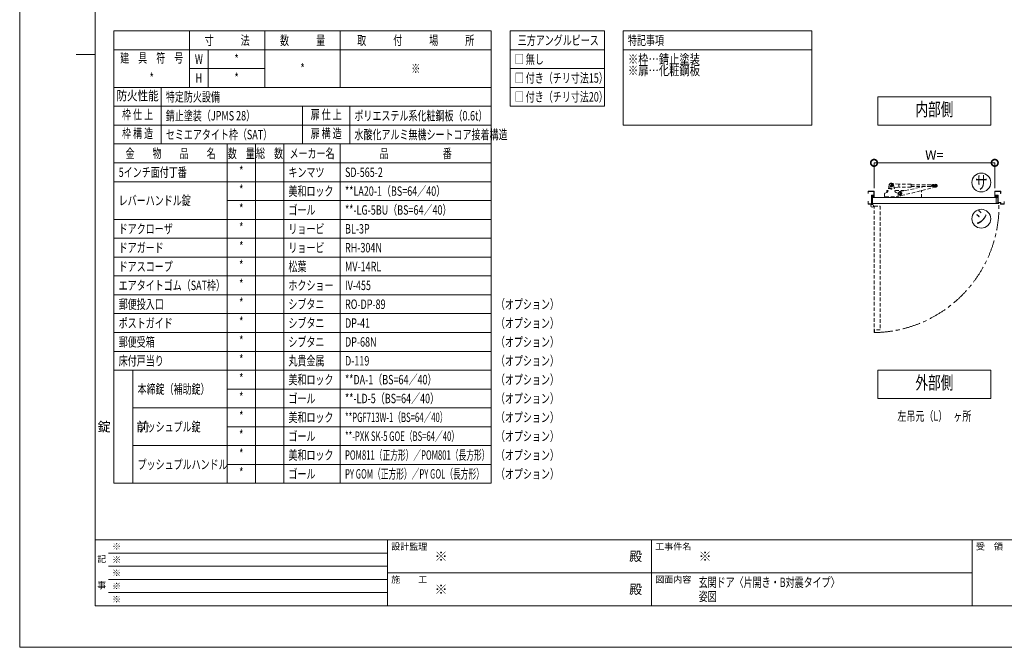
# Model space of a CAD drawing. Units: millimetres. Extents: x 0 to 8410, y 0 to 5940.
# Drawn here: x 0 to 5221, y 0 to 3329 of the extents above; entities that cross this region are included whole.
import ezdxf
from ezdxf.enums import TextEntityAlignment as Align

# ---------------------------------------------------------------- set-up
doc = ezdxf.new("R2010")
doc.units = ezdxf.units.MM
doc.header["$LTSCALE"] = 3
doc.linetypes.add('CENTER', pattern=[50.8, 31.75, -6.35, 6.35, -6.35])
doc.linetypes.add('HIDDEN', pattern=[9.525, 6.35, -3.175])
doc.layers.add('01_仮想線', color=251, linetype='Continuous', lineweight=13, plot=False)
for name, color, linetype, lineweight in [('02_図枠', 7, 'Continuous', 13), ('03_枠(実線)', 3, 'Continuous', 13), ('07_扉(実線)', 5, 'Continuous', 13), ('08_扉(破線)', 5, 'HIDDEN', 13), ('09_扉(一点鎖線)', 5, 'CENTER', 13), ('11_金物(実線)', 2, 'Continuous', 13), ('12_金物(破線)', 2, 'HIDDEN', 13), ('19_寸法線・引出線', 1, 'Continuous', 13), ('20_文字', 6, 'Continuous', 13)]:
    doc.layers.add(name, color=color, linetype=linetype, lineweight=lineweight)
doc.layers.add('24', color=5, linetype='Continuous')
doc.styles.add('T_STANDARD', font='txt', dxfattribs={"height": 10, "bigfont": 'bigfont'})
doc.styles.add('文字', font='romans.shx', dxfattribs={"width": 0.7, "bigfont": 'extfont2.shx'})
doc.dimstyles.new('寸法(1-10)', dxfattribs={"dimscale": 10, "dimtxt": 5, "dimasz": 7, "dimexe": 0, "dimexo": 1.5, "dimgap": 1, "dimtad": 1, "dimdsep": 46, "dimtxsty": '文字', "dimblk": 'DOTSMALL', "dimcen": 0, "dimclrd": 256, "dimclre": 256, "dimclrt": 256, "dimadec": 0, "dimazin": 0, "dimtfac": 1, "dimtix": 1, "dimtmove": 1, "dimatfit": 3, "dimldrblk": 'NONE', "dimfxl": 1, "dimlwd": -1, "dimlwe": -1, "dimarcsym": 0})

# ---------------------------------------------------------------- blocks, each defined once
blk = doc.blocks.new('_DotSmall')
at = {"color": 0, "linetype": 'ByBlock', "const_width": 0.5}
blk.add_lwpolyline([(-0.0625, 0, 1), (0.0625, 0, 1)], format="xyb", close=True, dxfattribs=at)
blk = doc.blocks.new('*D63')
at = {"layer": '19_寸法線・引出線', "transparency": 16777216}
for p, q in [((4530, 2435), (4530, 2570)), ((5170, 2570), (4530, 2570)), ((5170, 2435), (5170, 2570))]:
    blk.add_line(p, q, dxfattribs=at)
at = {"layer": 'Defpoints', "color": 0, "transparency": 16777216}
for p in [(4530, 2570), (4530, 2420), (5170, 2420)]:
    blk.add_point(p, dxfattribs=at)
at = {"layer": '19_寸法線・引出線', "transparency": 16777216, "xscale": 70, "yscale": 70, "zscale": 70, "rotation": 180}
blk.add_blockref('_DotSmall', (4530, 2570), dxfattribs=at)
at = {"layer": '19_寸法線・引出線', "transparency": 16777216, "xscale": 70, "yscale": 70, "zscale": 70}
blk.add_blockref('_DotSmall', (5170, 2570), dxfattribs=at)
at = {"layer": '19_寸法線・引出線', "transparency": 16777216, "insert": (4850, 2605), "char_height": 50, "attachment_point": 5, "style": '文字'}
blk.add_mtext('W=', dxfattribs=at)
blk = doc.blocks.new('_None')

msp = doc.modelspace()

# ---------------------------------------------------------------- linework, layer by layer
at = {"layer": '01_仮想線'}
msp.add_lwpolyline([(8410, 0), (8410, 5940), (0, 5940), (0, 0)], close=True, dxfattribs=at)
at = {"layer": '02_図枠'}
for p, q in [((400, 5720), (400, 220)), ((400, 3145), (300, 3145)), ((400, 570), (8100, 570)), ((1950, 570), (1950, 220)), ((3350, 570), (3350, 220)), ((5050, 570), (5050, 220)), ((470, 500), (1950, 500)), ((470, 430), (1950, 430)), ((1950, 395), (5050, 395)), ((470, 360), (1950, 360)), ((470, 290), (1950, 290)), ((400, 220), (8100, 220))]:
    msp.add_line(p, q, dxfattribs=at)
at = {"layer": '03_枠(実線)'}
for p, q in [((5170, 2418.72), (5170, 2389.28)), ((5200.72, 2420), (5171.28, 2420)), ((5200.72, 2418.72), (5171.28, 2418.72)), ((5171.28, 2418.72), (5171.28, 2389.28)), ((5200.72, 2408), (5200.72, 2418.72)), ((5202, 2408), (5200.72, 2408)), ((5202, 2408), (5202, 2418.72)), ((5170, 2388), (5171.28, 2388)), ((5172.56, 2398.48), (5186, 2398.48)), ((5172.56, 2397.2), (5186, 2397.2)), ((5172.56, 2389.28), (5172.56, 2397.2)), ((5172.56, 2389.28), (5172.56, 2396.4)), ((5186, 2397.2), (5186, 2360.08)), ((5187.28, 2397.2), (5187.28, 2360.08)), ((5200.4, 2360.08), (5187.28, 2360.08)), ((5200.4, 2358.8), (5187.28, 2358.8)), ((5200.4, 2358.8), (5200.4, 2352.48)), ((5201.68, 2358.8), (5201.68, 2352.48)), ((5201.68, 2352.48), (5219.12, 2352.48)), ((5219.12, 2351.2), (5201.68, 2351.2)), ((5219.12, 2352.48), (5219.12, 2365.6)), ((5220.4, 2365.6), (5219.12, 2365.6)), ((5220.4, 2365.6), (5220.4, 2352.48))]:
    msp.add_line(p, q, dxfattribs=at)
msp.add_lwpolyline([(4498, 2408), (4498, 2418.72, -0.414213562), (4499.28, 2420), (4528.72, 2420, -0.414213562), (4530, 2418.72), (4530, 2389.28, -1), (4527.44, 2389.28), (4527.44, 2397.2), (4518, 2397.2), (4518, 2352.48, -0.414213562), (4516.72, 2351.2), (4499.28, 2351.2, -0.414213562), (4498, 2352.48), (4498, 2367.2), (4499.28, 2367.2), (4499.28, 2352.48), (4516.72, 2352.48), (4516.72, 2397.2, -0.414213562), (4518, 2398.48), (4527.44, 2398.48, -0.414213562), (4528.72, 2397.2), (4528.72, 2389.28), (4528.72, 2418.72), (4499.28, 2418.72), (4499.28, 2408)], format="xyb", close=True, dxfattribs=at)
for centre, start, end in [((5171.28, 2418.72), 90, 180), ((5200.72, 2418.72), 0, 90), ((5171.28, 2389.28), 180, 270), ((5172.56, 2397.2), 90, 180), ((5171.28, 2389.28), 270, 0), ((5186, 2397.2), 0, 90), ((5187.28, 2360.08), 180, 270), ((5200.4, 2358.8), 0, 90), ((5201.68, 2352.48), 180, 270), ((5219.12, 2352.48), 270, 0)]:
    msp.add_arc(centre, 1.28, start, end, dxfattribs=at)
at = {"layer": '07_扉(実線)'}
for p, q in [((4521.2, 2353.6), (4521.2, 2385.6)), ((4521.2, 2385.6), (5178, 2385.6)), ((5191.92, 2353.6), (4521.2, 2353.6))]:
    msp.add_line(p, q, dxfattribs=at)
for centre in [(5098.8, 2465.6), (5098.8, 2273.6)]:
    msp.add_circle(centre, 50, dxfattribs=at)
at = {"layer": '08_扉(破線)'}
for p, q in [((4530.8, 2340.8), (4562.8, 2340.8)), ((4530.8, 1670.08), (4530.8, 2340.8)), ((4562.8, 2340.8), (4562.8, 1684)), ((4562.8, 1684), (4532.72, 1684)), ((4532.72, 1670.08), (4532.72, 1684)), ((4532.24, 1669.6), (4531.28, 1669.6))]:
    msp.add_line(p, q, dxfattribs=at)
for centre, start, end in [((4531.28, 1670.08), 180, 270), ((4532.24, 1670.08), 270, 0)]:
    msp.add_arc(centre, 0.48, start, end, dxfattribs=at)
at = {"layer": '09_扉(一点鎖線)'}
msp.add_arc((4519.6, 2342.4), 672.9188, 271.077065, 1.077065, dxfattribs=at)
at = {"layer": '11_金物(実線)'}
for p, q in [((5174.28, 2394.8), (5172.688, 2393.4106)), ((5172.688, 2391.1706), (5174.28, 2392.56)), ((5173.1453, 2392.8209), (5174.28, 2393.6)), ((5174.28, 2391.36), (5173.1453, 2390.5809)), ((5174.28, 2397.2), (5184.28, 2397.2)), ((5174.28, 2396.4), (5175.08, 2396.4)), ((5174.28, 2396), (5184.28, 2396)), ((5174.28, 2395.2), (5175.08, 2395.2)), ((5184.28, 2394.8), (5174.28, 2394.8)), ((5174.28, 2393.6), (5174.28, 2392.56)), ((5174.28, 2391.36), (5175.967, 2388.2109)), ((5175.2047, 2396.0529), (5175.08, 2396.4)), ((5175.2047, 2394.8529), (5175.08, 2395.2)), ((5175.1502, 2386.4), (5177.52, 2386.4)), ((5175.1502, 2385.6), (5177.52, 2385.6)), ((5175.48, 2396.4), (5175.3553, 2396.0529)), ((5175.48, 2395.2), (5175.3553, 2394.8529)), ((5175.48, 2396.4), (5176.68, 2396.4)), ((5175.48, 2395.2), (5176.68, 2395.2)), ((5175.48, 2393.2), (5175.48, 2391.7616)), ((5175.5274, 2391.5727), (5176.6854, 2389.4111)), ((5179.48, 2393.6), (5175.88, 2393.6)), ((5176.3195, 2388), (5179.0405, 2388)), ((5176.68, 2396.4), (5176.8047, 2396.0529)), ((5176.68, 2395.2), (5176.8047, 2394.8529)), ((5176.9553, 2396.0529), (5177.08, 2396.4)), ((5176.9553, 2394.8529), (5177.08, 2395.2)), ((5177.038, 2389.2), (5178.322, 2389.2)), ((5177.08, 2396.4), (5178.28, 2396.4)), ((5177.08, 2395.2), (5178.28, 2395.2)), ((5178.28, 2396.4), (5178.4047, 2396.0529)), ((5178.28, 2395.2), (5178.4047, 2394.8529)), ((5178.5553, 2396.0529), (5178.68, 2396.4)), ((5178.5553, 2394.8529), (5178.68, 2395.2)), ((5178.6746, 2389.4111), (5179.8326, 2391.5727)), ((5178.68, 2396.4), (5179.88, 2396.4)), ((5178.68, 2395.2), (5179.88, 2395.2)), ((5179.393, 2388.2109), (5181.08, 2391.36)), ((5179.88, 2396.4), (5180.0047, 2396.0529)), ((5179.88, 2395.2), (5180.0047, 2394.8529)), ((5179.88, 2391.7616), (5179.88, 2393.2)), ((5180.1553, 2396.0529), (5180.28, 2396.4)), ((5180.1553, 2394.8529), (5180.28, 2395.2)), ((5180.28, 2396.4), (5181.48, 2396.4)), ((5180.28, 2395.2), (5181.48, 2395.2)), ((5181.08, 2393.2), (5181.08, 2392.96)), ((5181.08, 2391.36), (5184.28, 2391.36)), ((5181.6047, 2396.0529), (5181.48, 2396.4)), ((5181.6047, 2394.8529), (5181.48, 2395.2)), ((5182.68, 2393.6), (5181.48, 2393.6)), ((5181.48, 2392.56), (5182.68, 2392.56)), ((5181.88, 2396.4), (5181.7553, 2396.0529)), ((5181.88, 2395.2), (5181.7553, 2394.8529)), ((5181.88, 2396.4), (5183.08, 2396.4)), ((5181.88, 2395.2), (5183.08, 2395.2)), ((5183.08, 2396.4), (5183.2047, 2396.0529)), ((5183.08, 2395.2), (5183.2047, 2394.8529)), ((5183.08, 2392.96), (5183.08, 2393.2)), ((5183.3553, 2396.0529), (5183.48, 2396.4)), ((5183.3553, 2394.8529), (5183.48, 2395.2)), ((5183.48, 2396.4), (5184.28, 2396.4)), ((5183.48, 2395.2), (5184.28, 2395.2)), ((5185.872, 2393.4106), (5184.28, 2394.8)), ((5184.28, 2393.6), (5185.4147, 2392.8209)), ((5184.28, 2392.56), (5184.28, 2393.6)), ((5184.28, 2392.56), (5185.872, 2391.1706)), ((5184.28, 2391.36), (5185.4147, 2390.5809))]:
    msp.add_line(p, q, dxfattribs=at)
for points in [[(4518.1009, 2393.5122), (4519.32, 2394.8), (4526.12, 2394.8), (4527.3391, 2393.5122, -0.953221182), (4526.8296, 2392.9814), (4526.12, 2393.6), (4526.12, 2392.56), (4527.3391, 2391.2722, -0.953221182), (4526.8296, 2390.7414), (4526.12, 2391.36), (4524.4331, 2388.2111, -0.276485548), (4524.0805, 2388), (4521.3595, 2388, -0.276485548), (4521.0069, 2388.2111), (4519.32, 2391.36), (4518.6104, 2390.7414, -0.953221182), (4518.1009, 2391.2722), (4519.32, 2392.56), (4519.32, 2393.6), (4518.6104, 2392.9814, -0.953221182)], [(4523.4447, 2396.0529, 0.70325741), (4523.5953, 2396.0529), (4523.72, 2396.4), (4524.92, 2396.4), (4525.0447, 2396.0529, 0.70325741), (4525.1953, 2396.0529), (4525.32, 2396.4), (4525.92, 2396.4, 1), (4525.92, 2397.2), (4519.52, 2397.2, 1), (4519.52, 2396.4), (4520.12, 2396.4), (4520.2447, 2396.0529, 0.70325741), (4520.3953, 2396.0529), (4520.52, 2396.4), (4521.72, 2396.4), (4521.8447, 2396.0529, 0.70325741), (4521.9953, 2396.0529), (4522.12, 2396.4), (4523.32, 2396.4)], [(4525.1953, 2394.8529), (4525.32, 2395.2), (4525.92, 2395.2, 1), (4525.92, 2396), (4519.52, 2396, 1), (4519.52, 2395.2), (4520.12, 2395.2), (4520.2447, 2394.8529, 0.70325741), (4520.3953, 2394.8529), (4520.52, 2395.2), (4521.72, 2395.2), (4521.8447, 2394.8529, 0.70325741), (4521.9953, 2394.8529), (4522.12, 2395.2), (4523.32, 2395.2), (4523.4447, 2394.8529, 0.70325741), (4523.5953, 2394.8529), (4523.72, 2395.2), (4524.92, 2395.2), (4525.0447, 2394.8529, 0.70325741)], [(4520.3728, 2389.3948), (4520.9192, 2388.3748, 0.490000142), (4519.92, 2387.6, 0.18973261), (4520.6713, 2385.6914, -0.249993932), (4522, 2386.4), (4525.2498, 2386.4, 0.111182522), (4525.52, 2387.6, 0.490000142), (4524.5208, 2388.3748), (4525.0672, 2389.3948, 0.581930967), (4525.3638, 2388.924, -0.208514414), (4525.8416, 2388.7411, -0.201155385), (4526.32, 2387.6, -0.111182522), (4525.9726, 2386.0571, -0.289689863), (4525.2498, 2385.6), (4522, 2385.6, 0.249993932), (4521.3357, 2385.2457, -0.483262497), (4520.086, 2385.1461, -0.18973261), (4519.12, 2387.6, -0.201155385), (4519.5984, 2388.7411, -0.208514414), (4520.0762, 2388.924, 0.581930967)], [(4521.32, 2393.6), (4524.12, 2393.6, -0.414213562), (4524.52, 2393.2), (4524.52, 2391.862, -0.123575631), (4524.4726, 2391.6731), (4523.4751, 2389.8111, -0.276485548), (4523.1225, 2389.6), (4522.3175, 2389.6, -0.276485548), (4521.9649, 2389.8111), (4520.9674, 2391.6731, -0.123575631), (4520.92, 2391.862), (4520.92, 2393.2, -0.414213562)]]:
    msp.add_lwpolyline(points, format="xyb", close=True, dxfattribs=at)
at = {"layer": '11_金物(実線)', "linetype": 'ByBlock'}
msp.add_lwpolyline([(4518, 2349.42), (4518, 2382.4), (4521.2, 2382.4), (4521.2, 2349.42)], dxfattribs=at)
msp.add_circle((4519.6, 2342.4), 7.2, dxfattribs=at)
at = {"layer": '11_金物(実線)'}
for centre, radius, start, end in [((5172.9338, 2393.129), 0.3738, 131.1120953, 304.4742839), ((5172.9338, 2390.889), 0.3738, 131.1120907, 304.4742855), ((5174.28, 2396.8), 0.4, 90, 270), ((5174.28, 2395.6), 0.4, 90, 270), ((5175.68, 2387.6), 1.6, 134.5057165, 180), ((5177.68, 2387.6), 3.6, 180, 205.3769335), ((5175.1502, 2386.4), 0.8, 205.3769335, 270), ((5175.0071, 2388.2847), 0.64, 87.3927879, 134.5057165), ((5175.68, 2387.6), 0.8, 75.5805484, 180), ((5177.68, 2387.6), 2.8, 180, 205.3769335), ((5175.0507, 2389.2437), 0.32, 267.3927896, 28.17859), ((5175.28, 2396.08), 0.08, 199.7658249, 340.2341751), ((5175.28, 2394.88), 0.08, 199.7658249, 340.2341751), ((5175.88, 2393.2), 0.4, 90, 180), ((5175.88, 2391.7616), 0.4, 180, 208.1785901), ((5176.3195, 2388.4), 0.4, 208.2181548, 270), ((5177.038, 2389.6), 0.4, 208.1785901, 270), ((5176.88, 2396.08), 0.08, 199.7658249, 340.2341751), ((5176.88, 2394.88), 0.08, 199.7658249, 340.2341751), ((5177.52, 2385.12), 1.28, 0, 90), ((5177.52, 2385.12), 0.48, 0, 90), ((5178.8555, 2385.12), 0.8555, 180, 295.360767), ((5178.322, 2389.6), 0.4, 270, 331.8214099), ((5178.48, 2396.08), 0.08, 199.7658249, 340.2341751), ((5178.48, 2394.88), 0.08, 199.7658249, 340.2341751), ((5178.8555, 2385.12), 0.0555, 180, 295.360767), ((5177.68, 2387.6), 2.8, 295.360767, 0), ((5179.0405, 2388.4), 0.4, 270, 331.7818452), ((5177.68, 2387.6), 3.6, 295.360767, 0), ((5179.48, 2393.2), 0.4, 0, 90), ((5179.68, 2387.6), 0.8, 0, 104.419452), ((5179.48, 2391.7616), 0.4, 331.8214099, 0), ((5180.3093, 2389.2437), 0.32, 151.821411, 272.6072104), ((5180.08, 2396.08), 0.08, 199.7658249, 340.2341751), ((5180.08, 2394.88), 0.08, 199.7658249, 340.2341751), ((5180.3529, 2388.2847), 0.64, 45.4942835, 92.6072121), ((5179.68, 2387.6), 1.6, 360, 45.4942835), ((5181.48, 2393.2), 0.4, 90, 180), ((5181.48, 2392.96), 0.4, 180, 270), ((5181.68, 2396.08), 0.08, 199.7658249, 340.2341751), ((5181.68, 2394.88), 0.08, 199.7658249, 340.2341751), ((5182.68, 2393.2), 0.4, 360, 90), ((5182.68, 2392.96), 0.4, 270, 360), ((5183.28, 2396.08), 0.08, 199.7658249, 340.2341751), ((5183.28, 2394.88), 0.08, 199.7658249, 340.2341751), ((5184.28, 2396.8), 0.4, 270, 90), ((5184.28, 2395.6), 0.4, 270, 90), ((5185.6262, 2393.129), 0.3738, 235.5257175, 48.8879066), ((5185.6262, 2390.889), 0.3738, 235.5257095, 48.8879139)]:
    msp.add_arc(centre, radius, start, end, dxfattribs=at)
at = {"layer": '12_金物(破線)'}
for p, q in [((4662, 2456), (4624.0077, 2461.8464)), ((4726, 2456), (4659.2905, 2456.4169)), ((4662, 2455.0686), (4662, 2442.3289)), ((4726, 2456), (4726, 2441.6)), ((4846.8995, 2454.0309), (4855.9217, 2455.8569)), ((4846.8995, 2454.0309), (4855.9217, 2455.8569)), ((4586, 2392.8), (4586, 2405.9621)), ((4597.8069, 2412.9324), (4588.6786, 2409.7375)), ((4603.7914, 2422.4), (4598, 2422.4)), ((4598, 2413.0028), (4598, 2422.4)), ((4610.29, 2451.4221), (4602.9707, 2418.7352)), ((4633.71, 2451.4221), (4641.0293, 2418.7352)), ((4636.7785, 2437.7188), (4662, 2441.6)), ((4690.6175, 2422.4), (4640.2086, 2422.4)), ((4646.1932, 2412.9324), (4655.3214, 2409.7375)), ((4658, 2392.8), (4658, 2405.9621)), ((4726, 2441.6), (4659.2906, 2441.1831)), ((4666.8, 2408.6475), (4670, 2410.495)), ((4666.8, 2408.6475), (4670, 2410.495)), ((4666.8, 2404.9525), (4666.8, 2408.6475)), ((4666.8, 2404.9525), (4666.8, 2408.6475)), ((4666.8, 2404.9525), (4670, 2403.105)), ((4666.8, 2404.9525), (4670, 2403.105)), ((4667.7782, 2417.7774), (4797.3389, 2444)), ((4668.0404, 2407.2), (4668.8, 2407.2)), ((4668.0404, 2406.4), (4668.8, 2406.4)), ((4668.0405, 2407.2), (4668.8, 2407.2)), ((4668.0405, 2406.4), (4668.8, 2406.4)), ((4669.6, 2408.7596), (4669.6, 2408)), ((4669.6, 2408.7596), (4669.6, 2408)), ((4669.6, 2404.8404), (4669.6, 2405.6)), ((4669.6, 2404.8404), (4669.6, 2405.6)), ((4670, 2410.495), (4673.2, 2408.6475)), ((4670, 2410.495), (4673.2, 2408.6475)), ((4670, 2403.105), (4673.2, 2404.9525)), ((4670, 2403.105), (4673.2, 2404.9525)), ((4670.4, 2408.7596), (4670.4, 2408)), ((4670.4, 2408.7596), (4670.4, 2408)), ((4670.4, 2404.8404), (4670.4, 2405.6)), ((4670.4, 2404.8404), (4670.4, 2405.6)), ((4671.9596, 2407.2), (4671.2, 2407.2)), ((4671.9596, 2407.2), (4671.2, 2407.2)), ((4671.9596, 2406.4), (4671.2, 2406.4)), ((4671.9596, 2406.4), (4671.2, 2406.4)), ((4859.071, 2441.8087), (4672.6771, 2395.9247)), ((4673.2, 2404.9525), (4673.2, 2408.6475)), ((4673.2, 2404.9525), (4673.2, 2408.6475)), ((4726, 2453.6), (4832.95, 2453.6)), ((4726, 2444), (4832.95, 2444)), ((4781.2, 2422.4), (4780.2273, 2422.4)), ((4781.2, 2385.6), (4781.2, 2422.4)), ((4835.63, 2450.92), (4832.95, 2453.6)), ((4835.63, 2450.92), (4832.95, 2453.6)), ((4835.47, 2446.52), (4832.95, 2444)), ((4835.47, 2446.52), (4832.95, 2444)), ((4834.9397, 2451.6103), (4839.9544, 2452.6252)), ((4834.9397, 2451.6103), (4839.9544, 2452.6252)), ((4850.4943, 2446.52), (4835.47, 2446.52)), ((4850.4943, 2450.92), (4835.63, 2450.92)), ((4850.4943, 2450.92), (4835.63, 2450.92)), ((4839.35, 2450.92), (4839.35, 2452.52)), ((4851.1854, 2452.52), (4839.35, 2452.52)), ((4839.35, 2450.92), (4839.35, 2452.52)), ((4851.1854, 2452.52), (4839.35, 2452.52)), ((4839.35, 2444.92), (4839.35, 2446.52)), ((4839.35, 2444.92), (4839.35, 2446.52)), ((4851.2848, 2444.92), (4839.35, 2444.92)), ((4847.75, 2446.52), (4847.75, 2450.92)), ((4854.15, 2450.6475), (4857.35, 2452.495)), ((4854.15, 2450.6475), (4857.35, 2452.495)), ((4854.15, 2446.9525), (4854.15, 2450.6475)), ((4854.15, 2446.9525), (4857.35, 2445.105)), ((4855.3904, 2449.2), (4856.15, 2449.2)), ((4855.3904, 2448.4), (4856.15, 2448.4)), ((4856.95, 2450.7596), (4856.95, 2450)), ((4856.95, 2450.7596), (4856.95, 2450)), ((4856.95, 2446.8404), (4856.95, 2447.6)), ((4857.35, 2452.495), (4860.55, 2450.6475)), ((4857.35, 2452.495), (4860.55, 2450.6475)), ((4857.35, 2445.105), (4860.55, 2446.9525)), ((4857.75, 2450.7596), (4857.75, 2450)), ((4857.75, 2450.7596), (4857.75, 2450)), ((4857.75, 2446.8404), (4857.75, 2447.6)), ((4859.3096, 2449.2), (4858.55, 2449.2)), ((4859.3096, 2448.4), (4858.55, 2448.4)), ((4860.55, 2446.9525), (4860.55, 2450.6475)), ((4590, 2388.8), (4654, 2388.8)), ((4598, 2385.6), (4598, 2388.8))]:
    msp.add_line(p, q, dxfattribs=at)
for centre, radius in [((4622, 2448.8), 6.8), ((4857.35, 2448.8), 7.2), ((4622, 2448.8), 4), ((4622, 2448.8), 3.2), ((4670, 2406.8), 7.2), ((4670, 2406.8), 3.12), ((4670, 2406.8), 3.12), ((4857.35, 2448.8), 3.12)]:
    msp.add_circle(centre, radius, dxfattribs=at)
for centre, radius, start, end in [((4622, 2448.8), 13.2, 81.2516393, 191.9985531), ((4622, 2448.8), 12, 10.537428, 169.4625667), ((4842.1099, 2452.4859), 2.16, 97.9618337, 179.0949715), ((4842.1099, 2452.4859), 2.16, 97.9618337, 179.0949715), ((4843.75, 2440.76), 14, 82.0027962, 97.9618337), ((4843.75, 2440.76), 14, 82.0027962, 97.9618337), ((4845.39, 2452.4859), 2.16, 0.9051188, 82.2660043), ((4845.39, 2452.4859), 2.16, 0.9051188, 82.2660043), ((4590, 2405.9621), 4, 109.2900208, 179.999964), ((4595.1641, 2420.4833), 8, 289.2900568, 347.3785788), ((4622, 2448.8), 17.6, 221.1570034, 318.8429966), ((4622, 2448.8), 16, 216.8369494, 323.1630506), ((4648.8359, 2420.4833), 8, 192.6214606, 250.7099245), ((4654, 2405.9621), 4, 0.0000042, 70.7099432), ((4670, 2406.8), 11.2, 101.44189, 283.829398), ((4670, 2406.8), 2, 168.46306, 191.53694), ((4670, 2406.8), 2, 168.46306, 191.53694), ((4668.8, 2408), 0.8, 270, 0), ((4668.8, 2408), 0.8, 270, 0), ((4668.8, 2405.6), 0.8, 0, 90), ((4668.8, 2405.6), 0.8, 0, 90), ((4670, 2406.8), 2, 78.46304, 101.53696), ((4670, 2406.8), 2, 78.46304, 101.53696), ((4670, 2406.8), 2, 258.46304, 281.53696), ((4670, 2406.8), 2, 258.46304, 281.53696), ((4671.2, 2408), 0.8, 180, 270), ((4671.2, 2408), 0.8, 180, 270), ((4671.2, 2405.6), 0.8, 90, 180), ((4671.2, 2405.6), 0.8, 90, 180), ((4670, 2406.8), 2, 348.463058, 11.53694), ((4670, 2406.8), 2, 348.463058, 11.53694), ((4843.75, 2448.5867), 4.8667, 228.8881043, 311.1120389), ((4857.35, 2448.8), 2, 168.4630608, 191.5369408), ((4856.15, 2450), 0.8, 270.0000008, 0.0000008), ((4856.15, 2447.6), 0.8, 0.0000008, 90.0000008), ((4857.35, 2448.8), 2, 78.4630408, 101.5369608), ((4857.35, 2448.8), 2, 78.4630408, 101.5369608), ((4857.35, 2448.8), 2, 258.4630408, 281.5369608), ((4858.55, 2450), 0.8, 180.0000008, 270.0000008), ((4858.55, 2447.6), 0.8, 90.0000008, 180.0000008), ((4857.35, 2448.8), 2, 348.4630588, 11.5369408), ((4590, 2392.8), 4, 179.9999813, 270.000018), ((4654, 2392.8), 4, 270.000018, 0)]:
    msp.add_arc(centre, radius, start, end, dxfattribs=at)
at = {"layer": '20_文字'}
for p, q in [((900, 3270), (900, 2970)), ((1300, 2970), (1300, 3270)), ((1700, 3270), (1700, 2970)), ((500, 3170), (2500, 3170)), ((1000, 3170), (1000, 2970)), ((2600, 3170), (3100, 3170)), ((3200, 3170), (4200, 3170)), ((900, 3070), (1300, 3070)), ((2600, 3070), (3100, 3070)), ((500, 2970), (2500, 2970)), ((750, 2970), (750, 2670)), ((2600, 2970), (3100, 2970)), ((500, 2870), (2500, 2870)), ((1500, 2870), (1500, 2670)), ((1750, 2870), (1750, 2670)), ((500, 2770), (2500, 2770)), ((500, 2670), (2500, 2670)), ((500, 2670), (2500, 2670)), ((1100, 2670), (1100, 870)), ((1250, 2670), (1250, 870)), ((1400, 2670), (1400, 870)), ((1700, 2670), (1700, 870)), ((500, 2570), (2500, 2570)), ((500, 2570), (2500, 2570)), ((500, 2470), (2500, 2470)), ((1100, 2370), (2500, 2370)), ((500, 2270), (2500, 2270)), ((500, 2170), (2500, 2170)), ((500, 2070), (2500, 2070)), ((500, 1970), (2500, 1970)), ((500, 1870), (2500, 1870)), ((500, 1770), (2500, 1770)), ((500, 1670), (2500, 1670)), ((500, 1570), (2500, 1570)), ((500, 1470), (2500, 1470)), ((600, 1470), (600, 870)), ((1100, 1370), (2500, 1370)), ((600, 1270), (2500, 1270)), ((1100, 1170), (2500, 1170)), ((600, 1070), (2500, 1070)), ((1100, 970), (2500, 970)), ((1100, 970), (2500, 970))]:
    msp.add_line(p, q, dxfattribs=at)
for points in [[(500, 3270), (2500, 3270), (2500, 870), (500, 870)], [(2600, 3270), (3100, 3270), (3100, 2870), (2600, 2870)], [(3200, 3270), (4200, 3270), (4200, 2770), (3200, 2770)]]:
    msp.add_lwpolyline(points, close=True, dxfattribs=at)
for points in [[(4550, 2920), (4550, 2770), (5150, 2770), (5150, 2920), (4550, 2920)], [(4550, 1470), (4550, 1320), (5150, 1320), (5150, 1470), (4550, 1470)]]:
    msp.add_lwpolyline(points, dxfattribs=at)
at = {"layer": '24', "color": 5, "linetype": 'Continuous', "lineweight": 13}
for p, q in [((5178, 2385.6), (5178, 2355.52)), ((5191.92, 2355.52), (5178, 2355.52)), ((5192.4, 2355.04), (5192.4, 2354.08))]:
    msp.add_line(p, q, dxfattribs=at)
for centre, start, end in [((5177.52, 2385.12), 0, 90), ((5191.92, 2355.04), 0, 90), ((5191.92, 2354.08), 270, 0)]:
    msp.add_arc(centre, 0.48, start, end, dxfattribs=at)

# ---------------------------------------------------------------- texts
at = {"layer": '01_仮想線', "style": '文字', "width": 0.7}
for s, p in [('*', (1150, 3120)), ('*', (1500, 3070)), ('※', (2100, 3070)), ('*', (700, 3020)), ('*', (1150, 3020))]:
    msp.add_text(s, height=50, dxfattribs=at).set_placement(p, align=Align.MIDDLE_CENTER)
for p in [(1175, 2520), (1175, 2420), (1175, 2320), (1175, 2220), (1175, 2120), (1175, 2020), (1175, 1920), (1175, 1820), (1175, 1720), (1175, 1620), (1175, 1520), (1175, 1420), (1175, 1320), (1175, 1220), (1175, 1120), (1175, 1020), (1175, 920)]:
    msp.add_text('*', height=50, dxfattribs=at).set_placement(p, align=Align.MIDDLE)
at = {"layer": '01_仮想線', "style": '文字'}
for height, p in [(35, (490, 535)), (35, (490, 465)), (50, (2200, 482.5)), (50, (3600, 482.5)), (35, (490, 395)), (35, (490, 325)), (50, (2200, 307.5)), (35, (490, 255))]:
    msp.add_text('※', height=height, dxfattribs=at).set_placement(p, align=Align.MIDDLE_LEFT)
at = {"layer": '07_扉(実線)', "style": '文字', "width": 0.7}
msp.add_text('サ', height=70, dxfattribs=at).set_placement((5098.8, 2465.6), align=Align.MIDDLE_CENTER)
msp.add_text('シ', height=70, dxfattribs=at).set_placement((5098.8, 2273.6), align=Align.MIDDLE)
at = {"layer": '20_文字', "style": '文字', "width": 0.7}
for s, p in [('寸\u3000\u3000\u3000法', (1100, 3220)), ('数\u3000\u3000\u3000量', (1500, 3220)), ('取\u3000\u3000\u3000付\u3000\u3000\u3000場\u3000\u3000\u3000所', (2100, 3220)), ('三方アングルピース', (2855.5845, 3220)), ('W', (950, 3120)), ('H', (950, 3020)), ('金\u3000\u3000物\u3000\u3000品\u3000\u3000名', (800, 2620)), ('数\u3000量', (1175, 2620)), ('総\u3000数', (1325, 2620)), ('メーカー名', (1550, 2620)), ('品\u3000\u3000\u3000\u3000\u3000\u3000番', (2100, 2620))]:
    msp.add_text(s, height=50, dxfattribs=at).set_placement(p, align=Align.MIDDLE_CENTER)
at = {"layer": '20_文字', "style": '文字'}
for s, width, p in [('特記事項', 0.7, (3225, 3220)), ('□ 無し', 0.7, (2625, 3120)), ('※枠…錆止塗装', 0.8, (3225, 3120)), ('※扉…化粧鋼板', 0.8, (3225, 3060)), ('□ 付き（チリ寸法15）', 0.7, (2625, 3020)), ('特定防火設備', 0.7, (775, 2920)), ('□ 付き（チリ寸法20）', 0.7, (2625, 2920)), ('錆止塗装（JPMS 28）', 0.7, (775, 2820)), ('ポリエステル系化粧鋼板（0.6t）', 0.7, (1775, 2820)), ('セミエアタイト枠（SAT）', 0.7, (775, 2720)), ('水酸化アルミ無機シートコア接着構造', 0.7, (1775, 2720)), ('5インチ面付丁番', 0.7, (525, 2520)), ('キンマツ', 0.7, (1425, 2520)), ('SD-565-2', 0.7, (1725, 2520)), ('レバーハンドル錠', 0.7, (525, 2370)), ('美和ロック', 0.7, (1425, 2420)), ('**LA20-1（BS=64／40）', 0.7, (1725, 2420)), ('ゴール', 0.7, (1425, 2320)), ('**-LG-5BU（BS=64／40）', 0.7, (1725, 2320)), ('ドアクローザ', 0.7, (525, 2220)), ('リョービ', 0.7, (1425, 2220)), ('BL-3P', 0.7, (1725, 2220)), ('ドアガード', 0.7, (525, 2120)), ('リョービ', 0.7, (1425, 2120)), ('RH-304N', 0.7, (1725, 2120)), ('ドアスコープ', 0.7, (525, 2020)), ('松葉', 0.7, (1425, 2020)), ('MV-14RL', 0.7, (1725, 2020)), ('エアタイトゴム（SAT枠）', 0.7, (525, 1920)), ('ホクショー', 0.7, (1425, 1920)), ('IV-455', 0.7, (1725, 1920)), ('郵便投入口', 0.7, (525, 1820)), ('シブタニ', 0.7, (1425, 1820)), ('RO-DP-89', 0.7, (1725, 1820)), ('（オプション）', 0.7, (2525, 1820)), ('ポストガイド', 0.7, (525, 1720)), ('シブタニ', 0.7, (1425, 1720)), ('DP-41', 0.7, (1725, 1720)), ('（オプション）', 0.7, (2525, 1720)), ('郵便受箱', 0.7, (525, 1620)), ('シブタニ', 0.7, (1425, 1620)), ('DP-68N', 0.7, (1725, 1620)), ('（オプション）', 0.7, (2525, 1620)), ('床付戸当り', 0.7, (525, 1520)), ('丸貴金属', 0.7, (1425, 1520)), ('D-119', 0.7, (1725, 1520)), ('（オプション）', 0.7, (2525, 1520)), ('美和ロック', 0.7, (1425, 1420)), ('**DA-1（BS=64／40）', 0.7, (1725, 1420)), ('（オプション）', 0.7, (2525, 1420)), ('本締錠（補助錠）', 0.7, (625, 1370)), ('ゴール', 0.7, (1425, 1320)), ('**-LD-5（BS=64／40）', 0.7, (1725, 1320)), ('（オプション）', 0.7, (2525, 1320)), ('**PGF713W-1（BS=64／40）', 0.6, (1725, 1220)), ('（オプション）', 0.7, (2525, 1220)), ('プッシュプル錠', 0.7, (625, 1170)), ('美和ロック', 0.7, (1425, 1220)), ('ゴール', 0.7, (1425, 1120)), ('**-PXK SK-5 GOE（BS=64／40）', 0.6, (1725, 1120)), ('（オプション）', 0.7, (2525, 1120)), ('美和ロック', 0.7, (1425, 1020)), ('POM811（正方形）／POM801（長方形）', 0.6, (1725, 1020)), ('（オプション）', 0.7, (2525, 1020)), ('プッシュプルハンドル', 0.7, (625, 970)), ('ゴール', 0.7, (1425, 920)), ('PY GOM（正方形）／PY GOL（長方形）', 0.6, (1725, 920)), ('（オプション）', 0.7, (2525, 920)), ('玄関ドア〈片開き・B対震タイプ〉', 0.7, (3600, 345)), ('姿図', 0.7, (3600, 270))]:
    msp.add_text(s, height=50, dxfattribs=dict(at, width=width)).set_placement(p, align=Align.MIDDLE_LEFT)
for s, height, width, p in [('建\u3000具\u3000符\u3000号', 50, 0.7, (700, 3120)), ('防火性能', 50, 0.82, (625, 2920)), ('内部側', 70, 0.7, (4850, 2845)), ('枠 仕 上', 50, 0.7, (625, 2820)), ('扉 仕 上', 50, 0.7, (1625, 2820)), ('枠 構 造', 50, 0.7, (625, 2720)), ('扉 構 造', 50, 0.7, (1625, 2720)), ('外部側', 70, 0.7, (4850, 1395)), ('左吊元（L）   ヶ所', 50, 0.7, (4850, 1220))]:
    msp.add_text(s, height=height, dxfattribs=dict(at, width=width)).set_placement(p, align=Align.MIDDLE)
at = {"layer": '20_文字', "style": 'T_STANDARD'}
msp.add_text('錠\u3000\u3000前', height=50, dxfattribs=at).set_placement((550, 1170), align=Align.MIDDLE_CENTER)
at = {"layer": '20_文字', "style": '文字'}
for s, p in [('設計監理', (1970, 535)), ('工事件名', (3370, 535)), ('受\u3000領', (5070, 535)), ('施\u3000\u3000工', (1970, 360)), ('図面内容', (3370, 360))]:
    msp.add_text(s, height=35, dxfattribs=at).set_placement(p, align=Align.MIDDLE_LEFT)
for s, p in [('記', (435, 465)), ('事', (435, 325))]:
    msp.add_text(s, height=35, dxfattribs=at).set_placement(p, align=Align.MIDDLE)
for p in [(3300, 482.5), (3300, 307.5)]:
    msp.add_text('殿', height=50, dxfattribs=at).set_placement(p, align=Align.MIDDLE_RIGHT)

# ---------------------------------------------------------------- dimensions: what is measured, and where the dimension line sits
at = {"layer": '19_寸法線・引出線'}
dim = msp.add_linear_dim(base=(4530, 2570), p1=(5170, 2420), p2=(4530, 2420), angle=180, text='W=', dimstyle='寸法(1-10)', dxfattribs=at)
dim.commit()
dim.dimension.update_dxf_attribs({"geometry": '*D63', "text_midpoint": (4850, 2605)})

doc.saveas('drawing.dxf')
